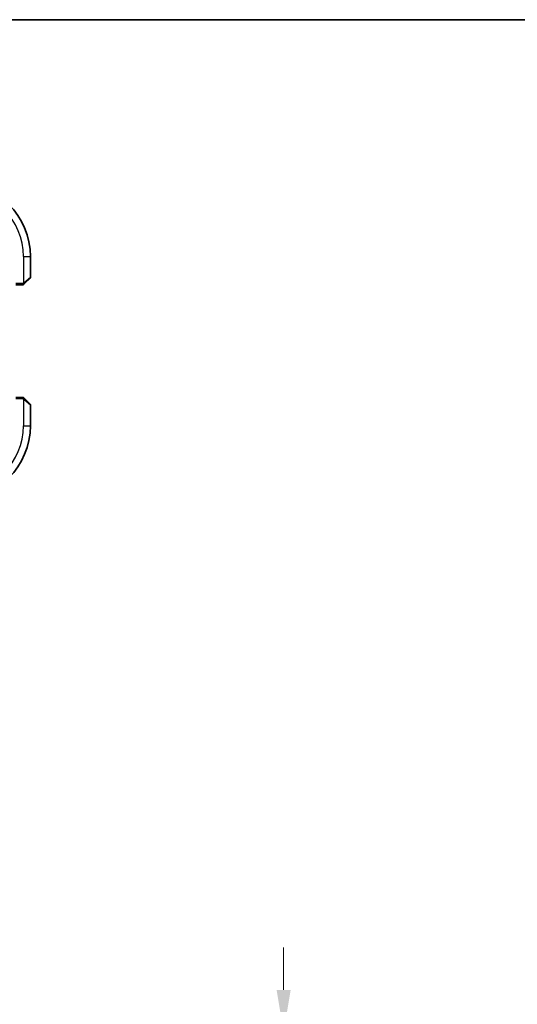
# Model space of a CAD drawing. Units: millimetres. Extents: x 0 to 6100, y 0 to 1124.
# Drawn here: x 1933 to 2021, y 949 to 1124 of the extents above; entities that cross this region are included whole.
import ezdxf

# ---------------------------------------------------------------- set-up
doc = ezdxf.new("R2010")
doc.units = ezdxf.units.MM
for name, color, linetype, lineweight in [('Border (ISO)', 7, 'Continuous', 35), ('Dimension (ISO)', 7, 'Continuous', 18), ('Visible (ISO)', 7, 'Continuous', 35), ('Visible Narrow (ISO)', 7, 'Continuous', 25)]:
    doc.layers.add(name, color=color, linetype=linetype, lineweight=lineweight)
doc.styles.add('Note Text (TK)', font='txt')
doc.dimstyles.new('Default - Method 1b (TK)', dxfattribs={"dimscale": 3, "dimtxt": 2.5, "dimasz": 2.5, "dimexe": 1, "dimexo": 1.5, "dimgap": 1, "dimtad": 1, "dimtoh": 1, "dimrnd": 1e-08, "dimdsep": 46, "dimtxsty": 'Note Text (TK)', "dimcen": 0.09, "dimdle": 5, "dimclrd": 100, "dimclre": 100, "dimclrt": 7, "dimadec": 1, "dimazin": 1, "dimtfac": 1, "dimtmove": 0, "dimatfit": 3, "dimfxl": 1, "dimtolj": 1, "dimlwd": -1, "dimlwe": -1, "dimarcsym": 0})

# ---------------------------------------------------------------- blocks, each defined once
blk = doc.blocks.new('図面枠 tk図枠')
at = {"layer": 'Border (ISO)'}
blk.add_line((14.5, 289), (405.5, 289), dxfattribs=at)
blk = doc.blocks.new('*D24')
at = {"layer": 'Defpoints', "color": 0}
for p in [(1930.89, 944.47), (1931.83, 924.47), (1979.83, 924.47)]:
    blk.add_point(p, dxfattribs=at)
at = {"layer": 'Dimension (ISO)', "color": 100}
for p, q in [((1979.83, 951.97), (1979.83, 959.47)), ((1935.39, 944.47), (1982.83, 944.47)), ((1979.83, 944.47), (1979.83, 924.47)), ((1936.33, 924.47), (1982.83, 924.47)), ((1979.83, 916.97), (1979.83, 909.47))]:
    blk.add_line(p, q, dxfattribs=at)
for points in [[(1978.58, 951.97), (1981.08, 951.97), (1979.83, 944.47)], [(1978.58, 916.97), (1981.08, 916.97), (1979.83, 924.47)]]:
    blk.add_solid(points, dxfattribs=at)
at = {"layer": 'Dimension (ISO)', "color": 7, "insert": (1973.08, 929.49), "char_height": 7.5, "attachment_point": 4, "rotation": 90, "style": 'Note Text (TK)'}
blk.add_mtext('\\A1;20', dxfattribs=at)

msp = doc.modelspace()

# ---------------------------------------------------------------- linework, layer by layer
at = {"layer": 'Visible (ISO)'}
for p, q in [((1934.8884, 1078.3398), (1934.8884, 1082.007)), ((1934.8299, 1078.1984), (1933.8892, 1077.2578)), ((1932.2989, 1077.007), (1933.3846, 1077.007)), ((1933.3846, 1057.007), (1932.2989, 1057.007)), ((1933.8892, 1056.7562), (1934.8299, 1055.8156)), ((1934.8884, 1052.007), (1934.8884, 1055.6741))]:
    msp.add_line(p, q, dxfattribs=at)
for centre, radius, start, end in [((1921.8884, 1082.007), 13, 0, 90), ((1934.6884, 1078.3398), 0.2, 315, 0), ((1934.6884, 1055.6741), 0.2, 0, 45), ((1921.8884, 1052.007), 13, 270, 0)]:
    msp.add_arc(centre, radius, start, end, dxfattribs=at)
for points, knots in [([(1933.697, 1077.0656), (1933.697, 1077.0656), (1933.7369, 1077.1055), (1933.8056, 1077.1741), (1933.8355, 1077.204), (1933.8652, 1077.2338), (1933.8892, 1077.2578)], [0, 0, 0, 0, 0.69625733, 0.69625733, 0.69625733, 1, 1, 1, 1]), ([(1933.3846, 1077.007), (1933.4538, 1077.007), (1933.5443, 1077.007), (1933.5539, 1077.007), (1933.5555, 1077.007), (1933.5556, 1077.007), (1933.5556, 1077.007)], [0, 0, 0, 0, 0.85378669, 0.85378669, 0.85378669, 1, 1, 1, 1]), ([(1933.697, 1077.0656), (1933.6943, 1077.0628), (1933.6914, 1077.0601), (1933.6856, 1077.055), (1933.6827, 1077.0525), (1933.6787, 1077.0493), (1933.6776, 1077.0485), (1933.6718, 1077.0441), (1933.6669, 1077.0407), (1933.656, 1077.0339), (1933.65, 1077.0305), (1933.6394, 1077.0252), (1933.6346, 1077.0231), (1933.6184, 1077.0167), (1933.6065, 1077.0132), (1933.5932, 1077.0105), (1933.5917, 1077.0103), (1933.5891, 1077.0098), (1933.5881, 1077.0096), (1933.586, 1077.0093), (1933.5849, 1077.0091), (1933.5803, 1077.0085), (1933.5768, 1077.0081), (1933.5704, 1077.0075), (1933.5676, 1077.0073), (1933.5633, 1077.0071), (1933.5618, 1077.0071), (1933.5587, 1077.007), (1933.5572, 1077.007), (1933.5556, 1077.007)], [0, 0, 0, 0, 0.0012495082, 0.0012495082, 0.0025789255, 0.0025789255, 0.0030216337, 0.0030216337, 0.0051689662, 0.0051689662, 0.0071607713, 0.0071607713, 0.0087369275, 0.0087369275, 0.0124076696, 0.0124076696, 0.0128838964, 0.0128838964, 0.0132563707, 0.0132563707, 0.0136942812, 0.0136942812, 0.0150093851, 0.0150093851, 0.0159623197, 0.0159623197, 0.0164478625, 0.0164478625, 0.0169364279, 0.0169364279, 0.0169364279, 0.0169364279]), ([(1933.5556, 1057.007), (1933.5556, 1057.007), (1933.4968, 1057.007), (1933.4222, 1057.007), (1933.4093, 1057.007), (1933.3965, 1057.007), (1933.3846, 1057.007)], [0, 0, 0, 0, 0.85253061, 0.85253061, 0.85253061, 1, 1, 1, 1]), ([(1933.5556, 1057.007), (1933.5573, 1057.007), (1933.559, 1057.007), (1933.5622, 1057.0069), (1933.5639, 1057.0068), (1933.5685, 1057.0066), (1933.5715, 1057.0064), (1933.5779, 1057.0058), (1933.5813, 1057.0054), (1933.5857, 1057.0047), (1933.5868, 1057.0046), (1933.5888, 1057.0042), (1933.5897, 1057.0041), (1933.5918, 1057.0037), (1933.593, 1057.0035), (1933.5957, 1057.003), (1933.5973, 1057.0026), (1933.6031, 1057.0014), (1933.6073, 1057.0003), (1933.6198, 1056.9967), (1933.6279, 1056.9937), (1933.641, 1056.988), (1933.646, 1056.9855), (1933.6547, 1056.9808), (1933.6584, 1056.9786), (1933.6672, 1056.9731), (1933.6719, 1056.9698), (1933.6838, 1056.9608), (1933.6907, 1056.9548), (1933.697, 1056.9484)], [0, 0, 0, 0, 0.0005205866, 0.0005205866, 0.0010372564, 0.0010372564, 0.002045376, 0.002045376, 0.0033078715, 0.0033078715, 0.003728285, 0.003728285, 0.0040652602, 0.0040652602, 0.0044326559, 0.0044326559, 0.0049215163, 0.0049215163, 0.0062247865, 0.0062247865, 0.0088408435, 0.0088408435, 0.0105117913, 0.0105117913, 0.0118139276, 0.0118139276, 0.0138142202, 0.0138142202, 0.0168557728, 0.0168557728, 0.0168557728, 0.0168557728]), ([(1933.8892, 1056.7562), (1933.8219, 1056.8236), (1933.7109, 1056.9346), (1933.6992, 1056.9462), (1933.6972, 1056.9482), (1933.697, 1056.9484), (1933.697, 1056.9484)], [0, 0, 0, 0, 0.85304448, 0.85304448, 0.85304448, 1, 1, 1, 1])]:
    msp.add_open_spline(points, degree=3, knots=knots, dxfattribs=at)
at = {"layer": 'Visible Narrow (ISO)'}
for p, q in [((1933.6384, 1082.007), (1933.6384, 1077.3024)), ((1933.6384, 1082.007), (1934.8884, 1082.007)), ((1933.3846, 1077.207), (1932.2884, 1077.207)), ((1933.3846, 1077.207), (1933.3846, 1077.007)), ((1933.7686, 1077.3992), (1934.8884, 1078.3398)), ((1932.2884, 1056.807), (1933.3846, 1056.807)), ((1933.3846, 1057.007), (1933.3846, 1056.807)), ((1933.6384, 1056.7115), (1933.6384, 1052.007)), ((1934.8884, 1055.6741), (1933.7686, 1056.6148)), ((1933.6384, 1052.007), (1934.8884, 1052.007))]:
    msp.add_line(p, q, dxfattribs=at)
for centre, start, end in [((1921.8884, 1082.007), 0, 90), ((1921.8884, 1052.007), 270, 0)]:
    msp.add_arc(centre, 11.75, start, end, dxfattribs=at)
for centre, major_axis, start_param, end_param in [((1933.7478, 1077.3992), (0.1414, -0.1414), 0, 1.49708378), ((1933.7478, 1056.6148), (0.1414, 0.1414), 4.78610152, 6.28318531)]:
    msp.add_ellipse(centre, major_axis=major_axis, ratio=0.07384634, start_param=start_param, end_param=end_param, dxfattribs=at)
for points in [[(1933.6384, 1077.3024), (1933.6076, 1077.2827), (1933.4212, 1077.207), (1933.3846, 1077.207)], [(1933.7686, 1077.3992), (1933.7562, 1077.3887), (1933.6522, 1077.3112), (1933.6384, 1077.3024)], [(1933.3846, 1056.807), (1933.4212, 1056.807), (1933.6076, 1056.7313), (1933.6384, 1056.7115)], [(1933.6384, 1056.7115), (1933.6522, 1056.7027), (1933.7562, 1056.6252), (1933.7686, 1056.6148)]]:
    msp.add_open_spline(points, degree=3, dxfattribs=at)

# ---------------------------------------------------------------- block references
at = {"xscale": 4, "yscale": 4, "zscale": 4}
msp.add_blockref('図面枠 tk図枠', (1125, -32), dxfattribs=at)

# ---------------------------------------------------------------- dimensions: what is measured, and where the dimension line sits
at = {"layer": 'Dimension (ISO)', "color": 100}
dim = msp.add_linear_dim(base=(1979.8347, 924.473), p1=(1930.8913, 944.473), p2=(1931.8347, 924.473), angle=270, dimstyle='Default - Method 1b (TK)', override={"dimtoh": 0, "dimdec": 2, "dimtp": 0, "dimtm": 0, "dimtdec": 2, "dimtofl": 1, "dimatfit": 1}, dxfattribs=at)
dim.commit()
dim.dimension.update_dxf_attribs({"geometry": '*D24', "text_midpoint": (1979.8347, 934.473), "dimtype": 160})

doc.saveas('drawing.dxf')
